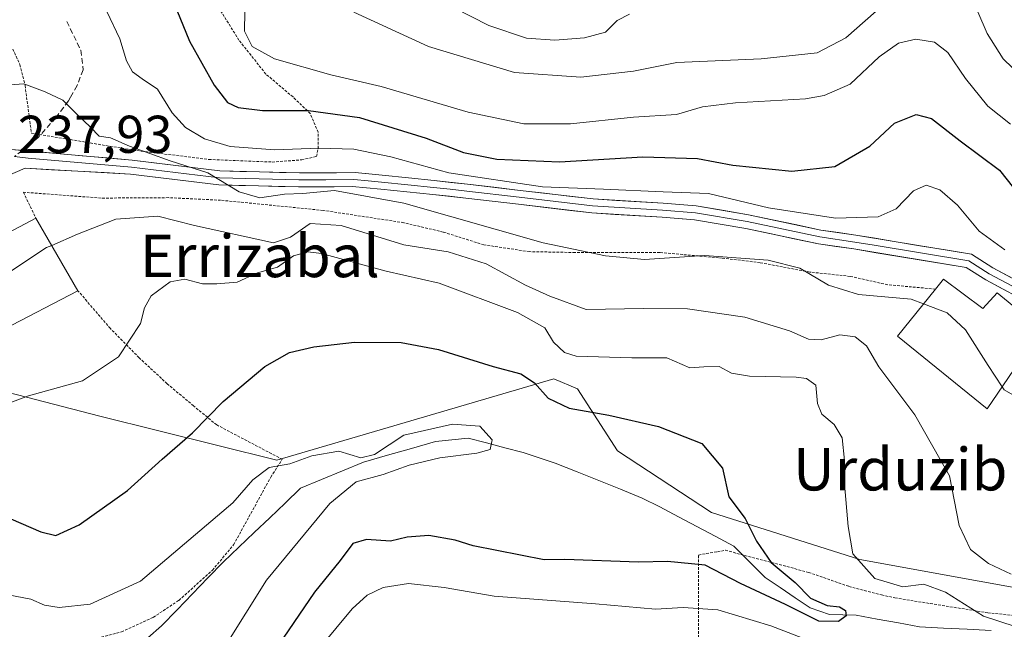
# Model space of a CAD drawing. Units: metres. Extents: x 579728 to 583149, y 4765911 to 4768265.
# Drawn here: x 582410 to 582596, y 4766465 to 4766580 of the extents above; entities that cross this region are included whole.
import ezdxf
from ezdxf.enums import TextEntityAlignment as Align

# ---------------------------------------------------------------- set-up
doc = ezdxf.new("R2010")
doc.units = ezdxf.units.M
doc.header["$MEASUREMENT"] = 0
doc.linetypes.add('TRAZOS', pattern=[0.75, 0.5, -0.25])
doc.linetypes.add('TRAZOSX2', pattern=[1.5, 1, -0.5])
for name, color, linetype, lineweight in [('Alambrada', 19, 'TRAZOS', 0), ('Arbolado forestal CxS', 92, 'Continuous', 0), ('Corriente natural lineal', 142, 'Continuous', 13), ('Curva de nivel maestra', 36, 'Continuous', 30), ('Curva de nivel normal', 36, 'Continuous', 0), ('Edificación', 1, 'Continuous', 13), ('Edificación Cxs', 1, 'Continuous', 13), ('Layer 0', 7, 'Continuous', 0), ('Prado CxS', 92, 'Continuous', 0), ('Rótulo de punto de cota en terreno', 19, 'Continuous', 0), ('Senda', 19, 'TRAZOSX2', 0), ('Texto cartográfico', 19, 'Continuous', 0)]:
    doc.layers.add(name, color=color, linetype=linetype, lineweight=lineweight)
doc.styles.add('Arial', font='txt', dxfattribs={"height": 0.2})

# ---------------------------------------------------------------- blocks, each defined once
blk = doc.blocks.new('*U198')
at = {"layer": 'Curva de nivel normal', "color": 36, "linetype": 'Continuous', "lineweight": 0}
for points in [[(582602.6, 4766565.61, 260), (582595.76, 4766572.21, 260), (582592.76, 4766577, 260), (582589.24, 4766585.18, 260)], [(582581.14, 4766589.46, 260), (582566.08, 4766576.15, 260), (582560.68, 4766573.35, 260), (582550.1, 4766572.18, 260), (582534.26, 4766571.52, 260), (582526.08, 4766569.9, 260), (582516.15, 4766568.75, 260), (582503.64, 4766569.65, 260), (582487.4, 4766574.51, 260), (582473.31, 4766580.99, 260)]]:
    blk.add_polyline3d(points, dxfattribs=at)
blk = doc.blocks.new('*U218')
at = {"layer": 'Curva de nivel normal', "color": 36, "linetype": 'Continuous', "lineweight": 0}
blk.add_polyline3d([(582525.29, 4766580.61, 265), (582523.01, 4766579.43, 265), (582520.8, 4766577.24, 265), (582516.8, 4766576.15, 265), (582511.24, 4766575.73, 265), (582505.88, 4766576.12, 265), (582498.81, 4766578.5, 265), (582485.48, 4766585.3, 265)], dxfattribs=at)

msp = doc.modelspace()

# ---------------------------------------------------------------- linework, layer by layer
at = {"layer": 'Alambrada', "color": 19, "linetype": 'TRAZOS', "lineweight": 0}
for points in [[(582457.96, 4766552.77, 243.23), (582463.51, 4766553.18, 242.9), (582466.28, 4766553.82, 243.13), (582466.63, 4766555.34, 244.48), (582466.6, 4766558.38, 247.2), (582465.12, 4766561.9, 249.51), (582461.87, 4766565.02, 251.51), (582456.76, 4766569.33, 254.07), (582451.67, 4766575.74, 254.15), (582447.76, 4766581.98, 252.93)], [(582409.03, 4766574.05, 241.39), (582410.39, 4766571.1, 240.63), (582411.35, 4766567.18, 239.78), (582412.55, 4766558.22, 238.58), (582431.71, 4766555.02, 239.11), (582446, 4766553.25, 242.34), (582457.96, 4766552.77, 243.23)], [(582582.98, 4766528.85, 240.61), (582574, 4766529.65, 240.61), (582566.92, 4766531.24, 241.25), (582559.28, 4766532.05, 240.03), (582549.96, 4766533.81, 239.27), (582542.8, 4766534.68, 239.77), (582531.03, 4766535.73, 240.38), (582521.19, 4766535.73, 239.76), (582515.03, 4766535.73, 239.59), (582506.44, 4766535.89, 238.26), (582497.87, 4766537.17, 236.8), (582490.19, 4766539.58, 236.67), (582482.76, 4766541.34, 237.07), (582467.55, 4766543.66, 236.09), (582448.23, 4766545.58, 238.17), (582438.39, 4766546.06, 236.7), (582425.68, 4766545.98, 236.06), (582411.03, 4766547.09, 237.32), (582413.39, 4766542.22, 236.33)], [(582373.47, 4766465.82, 213.77), (582390.71, 4766463.9, 215.33), (582399.83, 4766462.06, 215.62), (582405.63, 4766461.82, 215.8), (582417.12, 4766461.82, 217.18), (582423.55, 4766462.69, 217.55), (582429.55, 4766464.3, 216.95), (582435.51, 4766467.01, 216.56), (582440.35, 4766470.22, 216.21), (582446.67, 4766475.89, 216.73), (582450.68, 4766480.69, 217.42), (582457.67, 4766493.42, 218.66), (582459.84, 4766496.78, 220.26), (582447.48, 4766503.26, 224), (582443.12, 4766506.85, 226), (582438.15, 4766511.01, 227.99), (582432.87, 4766515.9, 229.52), (582427.44, 4766521.42, 230.37), (582421.31, 4766528.54, 232.54)], [(582538.28, 4766458.69, 236.62), (582538.31, 4766478.76, 224.12), (582541.89, 4766479.38, 223.53), (582543.39, 4766479.65, 223.63), (582559.07, 4766475.49, 226.67), (582566.67, 4766472.85, 228.18), (582572.84, 4766471.25, 228.9), (582575.35, 4766470.68, 229.03), (582592.84, 4766467.89, 230.75), (582598.16, 4766467.33, 231.43)]]:
    msp.add_polyline3d(points, dxfattribs=at)
at = {"layer": 'Arbolado forestal CxS', "color": 92, "linetype": 'Continuous', "lineweight": 0}
for points in [[(582319.12, 4766462.93, 209.97), (582321.94, 4766480.8, 211.53), (582341.8, 4766490.79, 217.96), (582337.93, 4766515.57, 226.26), (582351.81, 4766534.79, 233.96), (582368.89, 4766521.98, 230.95), (582392.38, 4766513.44, 231.01), (582425.47, 4766504.9, 228.43), (582458.82, 4766496.63, 218.51), (582506.12, 4766510.49, 224.03), (582511.05, 4766511.93, 225.96), (582515.49, 4766510.08, 225.43), (582523.02, 4766498.38, 222.43), (582540.75, 4766486.79, 223.35), (582568.7, 4766477.93, 229.9), (582613.71, 4766469.74, 231.94)], [(582613.71, 4766469.74, 231.94), (582568.7, 4766477.93, 229.9), (582540.75, 4766486.79, 223.35), (582523.02, 4766498.38, 222.43), (582515.49, 4766510.08, 225.43), (582511.05, 4766511.93, 225.96), (582506.12, 4766510.49, 224.03), (582458.82, 4766496.63, 218.51), (582425.47, 4766504.9, 228.43), (582392.38, 4766513.44, 231.01), (582368.89, 4766521.98, 230.95), (582351.81, 4766534.79, 233.96), (582337.93, 4766515.57, 226.26), (582341.8, 4766490.79, 217.96), (582321.94, 4766480.8, 211.53), (582319.12, 4766462.93, 209.97)]]:
    msp.add_polyline3d(points, dxfattribs=at)
at = {"layer": 'Corriente natural lineal', "color": 142, "linetype": 'Continuous', "lineweight": 13}
msp.add_polyline3d([(582593.5, 4766464.56, 229.61), (582588.99, 4766464.78, 228.77), (582584.48, 4766465, 227.74), (582579.98, 4766465.22, 227.43), (582575.99, 4766465.96, 227.79), (582572, 4766466.7, 227.38), (582568.02, 4766467.44, 225.8), (582563.04, 4766467.55, 224.93), (582559.34, 4766468.82, 224.61), (582556.51, 4766470.72, 224.52), (582553.69, 4766472.62, 224.72), (582550.87, 4766474.52, 224.67), (582547.91, 4766477.49, 224.37), (582544.96, 4766480.45, 223.77), (582541.48, 4766482.29, 223.22), (582538, 4766484.13, 223.39), (582534.52, 4766485.97, 223.28), (582531.04, 4766487.81, 222.76), (582527.68, 4766489.49, 222.07), (582523.59, 4766491.13, 221.69), (582519.5, 4766492.78, 221.3), (582515.41, 4766494.42, 221.46), (582511.32, 4766496.06, 221.21), (582508.3, 4766497.06, 220.83), (582505.28, 4766498.06, 220.42), (582501.82, 4766498.97, 220.32), (582498.35, 4766499.87, 220.03), (582494.89, 4766500.78, 219.82), (582491.82, 4766500.46, 219.7), (582488.75, 4766500.15, 219.68), (582484.23, 4766498.84, 219.53), (582479.7, 4766497.54, 219.73), (582475.18, 4766496.23, 219.76), (582471.22, 4766494.59, 219.17), (582467.27, 4766492.96, 217.99), (582463.31, 4766491.32, 218.07), (582460.39, 4766488.55, 216.78), (582457.48, 4766485.79, 217.15), (582454.57, 4766483.03, 216.97), (582451.66, 4766480.26, 217.3), (582448.74, 4766477.5, 217.13), (582445.83, 4766474.48, 216.59), (582442.92, 4766471.47, 216.29), (582440.01, 4766468.45, 215.64), (582437.1, 4766465.43, 215.79), (582434.48, 4766463.16, 215.56)], dxfattribs=at)
at = {"layer": 'Curva de nivel maestra', "color": 36, "linetype": 'Continuous', "lineweight": 30}
for points in [[(582439.42, 4766582.78, 250), (582442.34, 4766575.56, 250), (582447.02, 4766567.22, 250), (582449.52, 4766564.01, 250), (582451.54, 4766563.05, 250), (582456.13, 4766562.5, 250), (582464.8, 4766562.5, 250), (582474.39, 4766561.14, 250), (582487, 4766557.28, 250), (582494.01, 4766554.54, 250), (582500.28, 4766553.32, 250), (582512.13, 4766552.8, 250), (582527.8, 4766553.78, 250), (582538.14, 4766553.44, 250), (582544.81, 4766552.17, 250), (582555.94, 4766551.06, 250), (582564, 4766551.95, 250), (582570.6, 4766555.78, 250), (582575.25, 4766560.07, 250), (582579.32, 4766561.74, 250), (582582.24, 4766561, 250), (582587.64, 4766556.79, 250), (582595.08, 4766551.24, 250), (582601.28, 4766543.41, 250)], [(582408.65, 4766485.55, 225), (582414.33, 4766483.1, 225), (582417.18, 4766482.46, 225), (582421.56, 4766484.47, 225), (582430.64, 4766490.94, 225), (582437.21, 4766496.84, 225), (582442.92, 4766501.78, 225), (582448.72, 4766507.7, 225), (582456.56, 4766514.27, 225), (582461.2, 4766516.89, 225), (582465.8, 4766517.99, 225), (582473.46, 4766518.86, 225), (582482.25, 4766518.8, 225), (582489.29, 4766517.47, 225), (582499.59, 4766514.27, 225), (582504.83, 4766512.85, 225), (582507.39, 4766511.19, 225), (582509.95, 4766508.3, 225), (582513.91, 4766506.4, 225), (582521.43, 4766505.1, 225), (582530.78, 4766502.96, 225), (582538.95, 4766499.74, 225), (582542.84, 4766495.1, 225), (582544.06, 4766489.73, 225), (582547.14, 4766485.63, 225), (582549.24, 4766481.38, 225), (582551.99, 4766477.33, 225), (582556.52, 4766473.56, 225), (582559.42, 4766470.64, 225), (582562.58, 4766469.24, 225), (582564.92, 4766469, 225), (582566.01, 4766468.3, 225), (582566.13, 4766467.28, 225), (582564.72, 4766466.21, 225), (582560.98, 4766466.29, 225), (582554.7, 4766469.44, 225), (582546.24, 4766473.41, 225), (582539.58, 4766476.87, 225), (582532.47, 4766477.51, 225), (582527, 4766477.44, 225), (582513.13, 4766477.92, 225), (582509.21, 4766477.82, 225), (582495.85, 4766480.5, 225), (582492.46, 4766481.58, 225), (582487.46, 4766482.46, 225), (582483.4, 4766482.09, 225), (582480.23, 4766481.34, 225), (582475.74, 4766481.7, 225), (582473.13, 4766480.94, 225), (582470.73, 4766477.74, 225), (582465.94, 4766471.75, 225), (582458.14, 4766460.32, 225)]]:
    msp.add_polyline3d(points, dxfattribs=at)
at = {"layer": 'Curva de nivel normal', "color": 36, "linetype": 'Continuous', "lineweight": 0}
for points in [[(582426.79, 4766581.13, 245), (582429.22, 4766575.98, 245), (582430.49, 4766571.81, 245), (582431.62, 4766569.78, 245), (582433.4, 4766568.46, 245), (582436.3, 4766566.52, 245), (582439.08, 4766562.04, 245), (582441.6, 4766559.29, 245), (582445.16, 4766557.17, 245), (582450.04, 4766555.72, 245), (582458.42, 4766555.05, 245), (582466.72, 4766555.41, 245), (582473.31, 4766555.22, 245), (582480.34, 4766553.76, 245), (582491.26, 4766550.71, 245), (582508.88, 4766548.1, 245), (582520.4, 4766547.63, 245), (582531.64, 4766547.16, 245), (582540.22, 4766546.84, 245), (582551.51, 4766544.16, 245), (582564.14, 4766542.18, 245), (582572.16, 4766542.48, 245), (582575.55, 4766543.97, 245), (582578.83, 4766547.35, 245), (582581.23, 4766548.44, 245), (582583.81, 4766547.56, 245), (582587.12, 4766544.64, 245), (582591.25, 4766539.78, 245), (582596.07, 4766536.26, 245)], [(582452.8, 4766581.12, 255), (582452.72, 4766577.39, 255), (582454.19, 4766574.51, 255), (582458.36, 4766572.23, 255), (582468.99, 4766569.19, 255), (582478.46, 4766567.01, 255), (582494.92, 4766562.18, 255), (582505.4, 4766559.99, 255), (582514.2, 4766559.96, 255), (582526.06, 4766561.23, 255), (582534.15, 4766561.72, 255), (582539.06, 4766563.15, 255), (582545.32, 4766563.91, 255), (582558.51, 4766564.69, 255), (582562, 4766565.28, 255), (582566.92, 4766567.42, 255), (582572.38, 4766572.56, 255), (582576.02, 4766575.13, 255), (582579.29, 4766575.89, 255), (582582.81, 4766575.36, 255), (582585.35, 4766573.39, 255), (582588.65, 4766568.53, 255), (582592.84, 4766563.32, 255), (582597.14, 4766559.9, 255)], [(582405.88, 4766567.15, 240), (582411.15, 4766567.5, 240), (582415.13, 4766566.02, 240), (582418.5, 4766564.45, 240), (582421.26, 4766561.66, 240), (582423.67, 4766559.33, 240), (582425.32, 4766557.65, 240), (582427.49, 4766557.34, 240), (582431.05, 4766555.79, 240), (582438.72, 4766552.97, 240), (582445.82, 4766550.73, 240), (582451.7, 4766547.16, 240), (582455.61, 4766546.04, 240), (582460.28, 4766546.74, 240), (582463.75, 4766546.84, 240), (582469.68, 4766547.38, 240), (582482.74, 4766545.01, 240), (582509.01, 4766537.54, 240), (582520.81, 4766535.08, 240), (582528.12, 4766534.4, 240), (582539.47, 4766535.19, 240), (582551.46, 4766534.32, 240), (582557.42, 4766532.77, 240), (582562.79, 4766529.57, 240), (582568.5, 4766527.81, 240), (582578.39, 4766526.94, 240), (582580.72, 4766526.05, 240)], [(582416.37, 4766537.07, 235), (582421.24, 4766539.21, 235), (582428.47, 4766542, 235), (582436.37, 4766542.57, 235), (582443.27, 4766540.8, 235), (582458.22, 4766537.57, 235), (582461.42, 4766538.64, 235), (582465.13, 4766541.17, 235), (582470.96, 4766540.81, 235), (582482.78, 4766537.18, 235), (582491.1, 4766535.87, 235), (582498.27, 4766533.61, 235), (582505.69, 4766529.55, 235), (582510.3, 4766527.49, 235), (582517.14, 4766525, 235), (582528.02, 4766525.2, 235), (582536.27, 4766525.12, 235), (582547.02, 4766523.54, 235), (582555.48, 4766520.97, 235), (582559.04, 4766519.41, 235), (582561.47, 4766519.3, 235), (582564.93, 4766520.24, 235), (582567.82, 4766519.88, 235), (582569.96, 4766518.14, 235), (582572.3, 4766514.2, 235), (582579.09, 4766505.17, 235), (582585.62, 4766493.69, 235), (582587.43, 4766484.32, 235), (582589.59, 4766479.77, 235), (582592.99, 4766477.19, 235), (582597.26, 4766475.18, 235)], [(582403.6, 4766528.37, 235), (582405.39, 4766530.07, 235), (582415.41, 4766536.65, 235), (582416.37, 4766537.07, 235)], [(582407, 4766506.86, 230), (582412, 4766508.73, 230), (582422.17, 4766511.56, 230), (582428.98, 4766516.09, 230), (582433.12, 4766522.35, 230), (582433.84, 4766525.32, 230), (582435.1, 4766527.55, 230), (582438.68, 4766530.19, 230), (582441.46, 4766530.72, 230), (582444.8, 4766529.82, 230), (582447.52, 4766529.85, 230), (582451.37, 4766530.17, 230), (582455.19, 4766531.92, 230), (582458.92, 4766533, 230), (582461.94, 4766535.08, 230), (582464.67, 4766535.85, 230), (582467.25, 4766535.52, 230), (582479.45, 4766532.21, 230), (582489.41, 4766529.94, 230), (582504.22, 4766524.41, 230), (582509.32, 4766521.52, 230), (582510.97, 4766518.83, 230), (582513.08, 4766516.88, 230), (582515.26, 4766516.19, 230), (582525.74, 4766515.88, 230), (582532.33, 4766515.92, 230), (582536.66, 4766514.02, 230), (582539.35, 4766514.23, 230), (582542.24, 4766514.26, 230), (582544.51, 4766513.02, 230), (582547.95, 4766512.46, 230), (582556.73, 4766512.28, 230), (582558.7, 4766512.02, 230), (582560.44, 4766510.76, 230), (582560.72, 4766507.29, 230), (582561.55, 4766505.3, 230), (582563.9, 4766503.34, 230), (582565.37, 4766500.8, 230), (582565.84, 4766496.57, 230), (582565.82, 4766492.08, 230), (582566.56, 4766484.12, 230), (582567.38, 4766478.98, 230), (582571.56, 4766474.35, 230), (582576.86, 4766472.74, 230), (582580.82, 4766473.28, 230), (582584.87, 4766471.75, 230), (582592.06, 4766467.22, 230), (582597.99, 4766465.32, 230)], [(582580.72, 4766526.05, 240), (582585.18, 4766524.36, 240), (582588.65, 4766521.17, 240), (582592.94, 4766514.45, 240), (582595.57, 4766510.44, 240)], [(582595.57, 4766510.44, 240), (582595.96, 4766509.84, 240), (582602.47, 4766506.12, 240)], [(582449.05, 4766461.59, 220), (582456.86, 4766474.04, 220), (582468.8, 4766488.49, 220), (582473.8, 4766492.51, 220), (582478.88, 4766493.9, 220), (582483.75, 4766495.69, 220), (582489.55, 4766497.08, 220), (582496.54, 4766497.92, 220), (582499.05, 4766498.65, 220), (582499.41, 4766500.45, 220), (582497.09, 4766503.02, 220), (582491.93, 4766503.39, 220), (582482.77, 4766501.36, 220), (582477.26, 4766497.67, 220), (582474.66, 4766497.03, 220), (582470.52, 4766498.29, 220), (582465.43, 4766497.42, 220), (582461.28, 4766495.9, 220), (582457.38, 4766495.25, 220), (582454.32, 4766492.93, 220), (582450.51, 4766488.59, 220), (582433.13, 4766473.84, 220), (582423.63, 4766469.53, 220), (582417.76, 4766468.85, 220), (582414.99, 4766469.3, 220), (582412.42, 4766470.42, 220), (582406.88, 4766471.48, 220)], [(582559.62, 4766462.49, 230), (582551.92, 4766465.44, 230), (582541.97, 4766468.44, 230), (582535.44, 4766468.9, 230), (582530.19, 4766468.55, 230), (582518.92, 4766469.58, 230), (582499.79, 4766470.98, 230), (582490.39, 4766472.64, 230), (582483.61, 4766473.41, 230), (582478.84, 4766472.66, 230), (582475.86, 4766471.22, 230), (582473.03, 4766468.65, 230), (582466.85, 4766461.2, 230)]]:
    msp.add_polyline3d(points, dxfattribs=at)
at = {"layer": 'Edificación', "color": 1, "linetype": 'Continuous', "lineweight": 13}
for points in [[(582421.31, 4766528.54, 232.54), (582407.28, 4766521.26, 233.58), (582400.87, 4766533.66, 236.07), (582400.07, 4766535.18, 236.17), (582413.39, 4766542.22, 236.33), (582421.31, 4766528.54, 232.54)], [(582584.48, 4766530.69, 240.9), (582591.92, 4766525.16, 241.18), (582594.6, 4766528.13, 241.35), (582602.96, 4766521.32, 241.37), (582598.76, 4766515.14, 240.48), (582592.76, 4766506.29, 238.14), (582575.8, 4766519.97, 236.93), (582582.98, 4766528.85, 240.61), (582584.48, 4766530.69, 240.9)]]:
    msp.add_polyline3d(points, dxfattribs=at)
at = {"layer": 'Edificación Cxs', "color": 1, "linetype": 'Continuous', "lineweight": 13}
for points in [[(582421.31, 4766528.54, 232.54), (582407.28, 4766521.26, 233.58), (582400.87, 4766533.66, 236.07), (582400.07, 4766535.18, 236.17), (582413.39, 4766542.22, 236.33), (582421.31, 4766528.54, 232.54)], [(582584.48, 4766530.69, 240.9), (582591.92, 4766525.16, 241.18), (582594.6, 4766528.13, 241.35), (582602.96, 4766521.32, 241.37), (582598.76, 4766515.14, 240.48), (582592.76, 4766506.29, 238.14), (582575.8, 4766519.97, 236.93), (582582.98, 4766528.85, 240.61), (582584.48, 4766530.69, 240.9)]]:
    msp.add_polyline3d(points, close=True, dxfattribs=at)
at = {"layer": 'Layer 0', "linetype": 'Continuous', "lineweight": 0}
for points in [[(582407.96, 4766555.21), (582410.79, 4766554.96)], [(582409.39, 4766553.83), (582411.97, 4766553.53), (582431.39, 4766551.82), (582447.98, 4766549.78), (582462.98, 4766549.39), (582468.06, 4766549.44), (582473.32, 4766549.47), (582476.01, 4766549.23), (582478.55, 4766548.99), (582483.49, 4766548.48), (582488.35, 4766547.96), (582491.48, 4766547.63), (582494.62, 4766547.3), (582504.52, 4766546.13), (582518.32, 4766544.5), (582531.55, 4766543.7), (582537.72, 4766543.22), (582547.47, 4766541.55), (582561.17, 4766538.67), (582567.8, 4766537.71), (582571.4, 4766537.11), (582589.28, 4766534.16), (582593.14, 4766531.71), (582597.5, 4766529.39)], [(582410.79, 4766554.96), (582431.52, 4766553.13), (582448.08, 4766551.1), (582463.08, 4766550.71), (582473.6, 4766550.78), (582478.68, 4766550.3), (582483.62, 4766549.79), (582488.49, 4766549.27), (582494.76, 4766548.61), (582504.67, 4766547.44), (582518.44, 4766545.81), (582531.64, 4766545.01), (582537.88, 4766544.53), (582547.71, 4766542.84), (582561.4, 4766539.97), (582568, 4766539.01), (582575.2, 4766537.81), (582589.76, 4766535.41), (582593.8, 4766532.85), (582602.52, 4766528.21)], [(582601.61, 4766525.7), (582592.47, 4766530.57), (582588.8, 4766532.9), (582567.59, 4766536.4), (582560.94, 4766537.37), (582547.22, 4766540.25), (582537.55, 4766541.91), (582531.46, 4766542.38), (582518.2, 4766543.18), (582504.36, 4766544.82), (582494.47, 4766545.99), (582488.21, 4766546.64), (582483.35, 4766547.16), (582478.42, 4766547.67), (582473.04, 4766548.16), (582462.88, 4766548.07), (582447.88, 4766548.46), (582431.25, 4766550.5), (582411.37, 4766551.59), (582408.04, 4766550.2)]]:
    msp.add_lwpolyline(points, dxfattribs=at)
for points in [[(582407.96, 4766555.21, 238.18), (582412.67, 4766554.79, 238.08), (582417.38, 4766554.38, 237.98), (582422.1, 4766553.96, 238.01), (582426.81, 4766553.55, 238.81), (582431.52, 4766553.13, 238.27), (582435.66, 4766552.62, 239.05), (582439.8, 4766552.12, 239.7), (582443.94, 4766551.61, 240.62), (582448.08, 4766551.1, 241.32), (582451.83, 4766551, 241.69), (582455.58, 4766550.91, 242.13), (582459.33, 4766550.81, 242.01), (582463.08, 4766550.71, 241.71), (582466.59, 4766550.73, 241.47), (582470.09, 4766550.76, 241.59), (582473.6, 4766550.78, 241.83), (582476.14, 4766550.54, 241.94), (582478.68, 4766550.3, 242.46), (582483.62, 4766549.79, 243.31), (582488.49, 4766549.27, 243.65), (582491.63, 4766548.94, 243.64), (582494.76, 4766548.61, 243.63), (582499.72, 4766548.03, 243.91), (582504.67, 4766547.44, 244.68), (582509.26, 4766546.9, 244.9), (582513.85, 4766546.35, 244.65), (582518.44, 4766545.81, 244.46), (582522.84, 4766545.54, 244.47), (582527.24, 4766545.28, 244.41), (582531.64, 4766545.01, 244.36), (582534.76, 4766544.77, 244.1), (582537.88, 4766544.53, 243.89), (582542.8, 4766543.69, 243.43), (582547.71, 4766542.84, 243.39), (582552.27, 4766541.88, 243.84), (582556.84, 4766540.93, 243.96), (582561.4, 4766539.97, 243.57), (582564.7, 4766539.49, 243.19), (582568, 4766539.01, 242.77), (582571.6, 4766538.41, 242.36), (582575.2, 4766537.81, 241.99), (582580.05, 4766537.01, 241.58), (582584.91, 4766536.21, 241.45), (582589.76, 4766535.41, 242.24), (582593.8, 4766532.85, 241.67), (582598.16, 4766530.53, 242.39)], [(582598.56, 4766527.32, 241.62), (582595.52, 4766528.95, 241.46), (582592.47, 4766530.57, 241.34), (582588.8, 4766532.9, 241.18), (582584.56, 4766533.6, 241.19), (582580.32, 4766534.3, 241.34), (582576.07, 4766535, 241.68), (582571.83, 4766535.7, 242.09), (582567.59, 4766536.4, 242.26), (582564.27, 4766536.89, 242.3), (582560.94, 4766537.37, 242.37), (582556.37, 4766538.33, 242.69), (582551.79, 4766539.29, 243.04), (582547.22, 4766540.25, 242.58), (582542.39, 4766541.08, 242.47), (582537.55, 4766541.91, 242.86), (582534.51, 4766542.15, 243.17), (582531.46, 4766542.38, 243.48), (582527.04, 4766542.65, 243.33), (582522.62, 4766542.91, 243.57), (582518.2, 4766543.18, 243.71), (582513.59, 4766543.73, 243.92), (582508.97, 4766544.27, 243.97), (582504.36, 4766544.82, 243.51), (582499.42, 4766545.41, 242.8), (582494.47, 4766545.99, 242.35), (582491.34, 4766546.32, 241.96), (582488.21, 4766546.64, 241.8), (582483.35, 4766547.16, 241.38), (582478.42, 4766547.67, 240.73), (582475.73, 4766547.92, 240.4), (582473.04, 4766548.16, 240.33), (582469.65, 4766548.13, 240.12), (582466.27, 4766548.1, 240.02), (582462.88, 4766548.07, 240.33), (582459.13, 4766548.17, 240.56), (582455.38, 4766548.27, 240.56), (582451.63, 4766548.36, 240.27), (582447.88, 4766548.46, 239.68), (582443.72, 4766548.97, 239.13), (582439.57, 4766549.48, 238.62), (582435.41, 4766549.99, 238.26), (582431.25, 4766550.5, 237.8), (582426.28, 4766550.77, 237.75), (582421.31, 4766551.05, 237.24), (582416.34, 4766551.32, 237.41), (582411.37, 4766551.59, 237.77), (582408.04, 4766550.2, 237.72)]]:
    msp.add_polyline3d(points, dxfattribs=at)
at = {"layer": 'Prado CxS', "color": 92, "linetype": 'Continuous', "lineweight": 0}
msp.add_polyline3d([(582613.71, 4766469.74, 231.94), (582568.7, 4766477.93, 229.9), (582540.75, 4766486.79, 223.35), (582523.02, 4766498.38, 222.43), (582515.49, 4766510.08, 225.43), (582511.05, 4766511.93, 225.96), (582506.12, 4766510.49, 224.03), (582458.82, 4766496.63, 218.51), (582425.47, 4766504.9, 228.43), (582392.38, 4766513.44, 231.01), (582368.89, 4766521.98, 230.95), (582351.81, 4766534.79, 233.96), (582337.93, 4766515.57, 226.26), (582341.8, 4766490.79, 217.96), (582321.94, 4766480.8, 211.53), (582319.12, 4766462.93, 209.97)], dxfattribs=at)
msp.add_polyline3d([(582613.71, 4766469.74, 231.94), (582568.7, 4766477.93, 229.9), (582540.75, 4766486.79, 223.35), (582523.02, 4766498.38, 222.43), (582515.49, 4766510.08, 225.43), (582511.05, 4766511.93, 225.96), (582506.12, 4766510.49, 224.03), (582458.82, 4766496.63, 218.51), (582425.47, 4766504.9, 228.43), (582392.38, 4766513.44, 231.01), (582368.89, 4766521.98, 230.95), (582351.81, 4766534.79, 233.96), (582337.93, 4766515.57, 226.26), (582341.8, 4766490.79, 217.96), (582321.94, 4766480.8, 211.53), (582319.12, 4766462.93, 209.97)], dxfattribs=at)
at = {"layer": 'Senda', "color": 19, "linetype": 'TRAZOSX2', "lineweight": 0}
for points in [[(582419.24, 4766579.26), (582421.84, 4766573.82), (582422.32, 4766570.14), (582421.16, 4766567.18), (582419.91, 4766564.99), (582419.52, 4766564.3), (582417.18, 4766561.11), (582413.84, 4766557.42), (582410.79, 4766554.96)], [(582410.79, 4766554.96), (582409.39, 4766553.83)]]:
    msp.add_lwpolyline(points, dxfattribs=at)

# ---------------------------------------------------------------- block references
at = {"layer": 'Curva de nivel normal', "color": 36, "linetype": 'Continuous', "lineweight": 0}
for name in ['*U198', '*U218']:
    msp.add_blockref(name, (0, 0), dxfattribs=at)

# ---------------------------------------------------------------- texts
at = {"layer": 'Rótulo de punto de cota en terreno', "color": 19, "linetype": 'Continuous', "lineweight": 0, "style": 'Arial'}
msp.add_text('237,93', height=7, dxfattribs=at).set_placement((582409.99, 4766552.31), align=Align.BOTTOM_LEFT)
at = {"layer": 'Texto cartográfico', "color": 19, "linetype": 'Continuous', "lineweight": 0, "style": 'Arial'}
for s, p in [('Errizabal', (582455.62, 4766535.09)), ('Urduzibitarte', (582590.17, 4766494.92))]:
    msp.add_text(s, height=8, dxfattribs=at).set_placement(p, align=Align.MIDDLE_CENTER)

doc.saveas('drawing.dxf')
